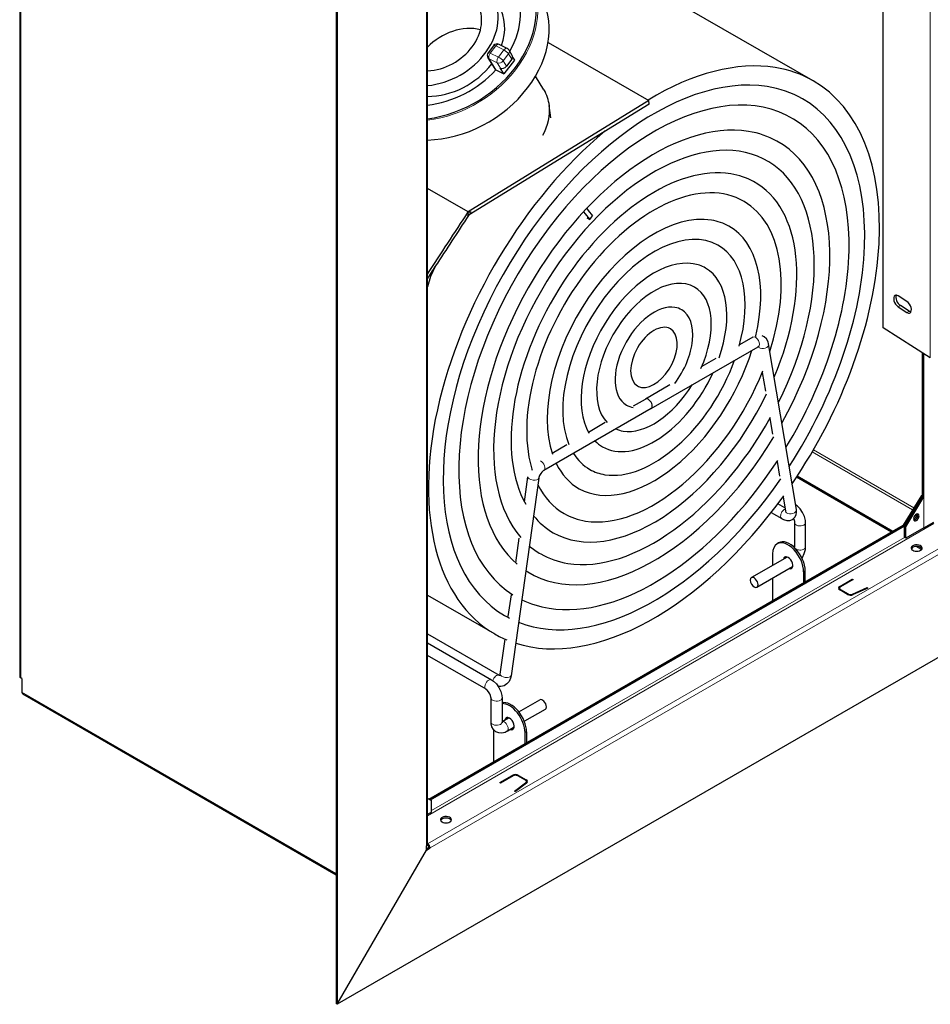
# Model space of a CAD drawing. Units: millimetres. Extents: x -840 to 840, y -594 to 594.
# Drawn here: x 355 to 591, y -51 to 205 of the extents above; entities that cross this region are included whole.
import ezdxf

# ---------------------------------------------------------------- set-up
doc = ezdxf.new("R2010")
doc.units = ezdxf.units.MM
doc.layers.add('Liniewidoków', color=7, linetype='Continuous', lineweight=0)
doc.layers.add('Wymiary', color=7, linetype='Continuous', lineweight=0)

# ---------------------------------------------------------------- blocks, each defined once
blk = doc.blocks.new('G.P.L')
at = {"layer": 'Liniewidoków', "color": 7, "linetype": 'Continuous', "lineweight": 30}
for p, q in [((-603.3, 113.1), (-603.3, -1519.9)), ((965.9, -886.3), (965.9, -102.5)), ((-28.4, -187.7), (-28.4, -2114.6)), ((-26.2, -189), (-26.2, -2116)), ((137.5, -1825.3), (137.5, -287.7)), ((838.6, -437.4), (609.8, -305.7)), ((257.8, -373.5), (248, -386.2)), ((282.5, -378.4), (267.7, -371.2)), ((356.7, -367.7), (540, -473.2)), ((291.7, -391.1), (285.9, -381.5)), ((247.5, -395.3), (259.9, -415.7)), ((295.6, -399.7), (276.4, -424.7)), ((290.8, -398.2), (281, -411)), ((292.4, -394.4), (295.6, -399.7)), ((262, -417.6), (262.1, -417.6)), ((262.1, -417.6), (276.4, -424.7)), ((270.4, -414.2), (269.9, -413.9)), ((276.4, -424.7), (269.9, -413.9)), ((349.3, -453.7), (334.1, -428.6)), ((540, -473.2), (211.7, -675.7)), ((540.2, -479.6), (213.5, -681.1)), ((540.2, -479.6), (540, -473.2)), ((211.7, -675.7), (137.5, -633)), ((211.7, -675.7), (137.5, -633)), ((211.9, -682.1), (211.7, -675.7)), ((213.4, -675.8), (211.7, -675.7)), ((216.8, -676), (213.4, -675.8)), ((211.9, -682.1), (210.6, -681.4)), ((213.5, -681.1), (211.9, -682.1)), ((427.5, -686.4), (432.4, -689.2)), ((432.4, -689.2), (435.8, -685.2)), ((435.8, -685.2), (437.6, -683)), ((1008.9, -838.6), (992.8, -828.3)), ((992.8, -847.9), (1008.9, -858.2)), ((1013, -856), (996.9, -845.8)), ((1051.3, -940.8), (965.9, -886.3)), ((728.7, -903.3), (704.6, -917.2)), ((543.9, -1033.1), (738.8, -920.6)), ((807.9, -1216.3), (757.6, -915.7)), ((661.7, -942), (636, -956.8)), ((1037.3, -1192.3), (1037.3, -931.8)), ((1039.6, -1193.6), (1039.6, -933.3)), ((746, -967.4), (751.6, -1001.3)), ((578.1, -990.2), (533.9, -1015.8)), ((512.3, -1028.3), (533.9, -1015.8)), ((543.9, -1033.1), (349, -1145.6)), ((760, -1051.1), (764.8, -1079.9)), ((430, -1075.7), (460.5, -1058.1)), ((364, -1113.9), (390.6, -1098.5)), ((773.1, -1129.2), (777.6, -1156)), ((340, -1159.9), (289.6, -1518.6)), ((313.8, -1202.5), (320.2, -1157.1)), ((980.8, -1257.6), (808.2, -1158)), ((983, -1256.3), (809.4, -1156.1)), ((784.1, -1195.3), (782.9, -1194.6)), ((783.8, -1193.4), (788.2, -1219.6)), ((1035.1, -1191), (1002.3, -1245.2)), ((1037.3, -1192.3), (1004.5, -1246.5)), ((1004.5, -1246.5), (1037.3, -1192.3)), ((1006.8, -1247.9), (1039.6, -1193.6)), ((1035.1, -1191), (1037.3, -1189.7)), ((1035.1, -1191), (1037.3, -1192.3)), ((1039.6, -1193.6), (1037.3, -1192.3)), ((787.2, -1213.4), (774.5, -1206.1)), ((762.2, -1222.1), (781.4, -1233.1)), ((140.1, -1743), (1002.3, -1245.2)), ((142.4, -1744.3), (1004.5, -1246.5)), ((804.7, -1240.8), (804.7, -1284.6)), ((824.7, -1284.6), (824.7, -1240.8)), ((1002.3, -1245.2), (1004.5, -1246.6)), ((1004.5, -1246.5), (1006.8, -1247.9)), ((1004.5, -1267.4), (1004.5, -1246.5)), ((1006.8, -1268.8), (1006.8, -1247.9)), ((1039.6, -1249.8), (1006.8, -1268.8)), ((1039.6, -1249.8), (1057.7, -1239.4)), ((298.2, -1313.6), (304.5, -1268.5)), ((1006.8, -1268.8), (1004.5, -1267.4)), ((775.7, -1277.2), (772.9, -1278.8)), ((1035.5, -1289.3), (1025.7, -1283.6)), ((1035.3, -1286.6), (1031.4, -1284.3)), ((791.2, -1302.9), (726.2, -1340.4)), ((764.6, -1297.1), (764.6, -1318.3)), ((736.2, -1357.7), (801.2, -1320.2)), ((764.6, -1341.3), (764.6, -1382.4)), ((821.2, -1329.8), (821.2, -1349.8)), ((824, -1348.1), (824, -1328.2)), ((886.5, -1362.2), (886.5, -1359.6)), ((886.9, -1356.3), (909.5, -1343.2)), ((911.1, -1343.9), (888.3, -1357.1)), ((909.5, -1343.2), (911.1, -1343.9)), ((909.5, -1343.2), (909.5, -1344.9)), ((910, -1370.3), (936.6, -1358.6)), ((937.8, -1359.6), (911.2, -1371.2)), ((936.6, -1358.6), (937.8, -1359.6)), ((936.6, -1358.6), (936.6, -1360.1)), ((137.5, -1372.3), (259.9, -1442.8)), ((284.5, -1411.3), (290.1, -1371.5)), ((900.7, -1370.8), (886.9, -1362.8)), ((888.3, -1362), (902.1, -1370)), ((1242.5, -1383.5), (-26.2, -2116)), ((137.5, -1442.5), (268.1, -1517.9)), ((137.5, -1458.8), (254, -1526.1)), ((269.8, -1515.9), (278.7, -1452.3)), ((244, -1543.4), (137.5, -1481.9)), ((-599.2, -1523.8), (-601.5, -1522.5)), ((-599.2, -1523.8), (-599.2, -1548.6)), ((-597.9, -1551.6), (-28.4, -1880.4)), ((-28.4, -1880.8), (-591.8, -1555.5)), ((253.1, -1603), (253.1, -1559.2)), ((273.1, -1559.2), (273.1, -1603)), ((303.8, -1584.3), (341.6, -1562.5)), ((351.6, -1579.8), (313.8, -1601.6)), ((273.1, -1602), (284.9, -1595.2)), ((258.3, -1674.7), (258.3, -1617.4)), ((294.9, -1612.5), (282.3, -1619.8)), ((314.9, -1642.1), (314.9, -1622.1)), ((317.7, -1620.5), (317.7, -1640.5)), ((269.1, -1712.9), (291.8, -1699.9)), ((303.1, -1699.9), (316.9, -1707.9)), ((270.3, -1713.9), (269.1, -1712.9)), ((293.2, -1700.7), (270.3, -1713.9)), ((295.8, -1728.6), (316, -1713.2)), ((317.6, -1713.9), (297.4, -1729.3)), ((315.5, -1708.7), (301.6, -1700.7)), ((317.3, -1711.1), (317.3, -1713.7)), ((317.7, -1711), (317.7, -1712.6)), ((297.4, -1729.3), (295.8, -1728.6)), ((140.1, -1743), (137.5, -1741.7)), ((142.4, -1744.3), (137.5, -1741.8)), ((142.4, -1744.3), (137.5, -1741.8)), ((144.7, -1745.6), (137.5, -1742)), ((140.1, -1743), (142.4, -1744.3)), ((142.4, -1744.3), (144.7, -1745.6)), ((144.7, -1766.5), (144.7, -1745.6)), ((137.5, -1770.6), (144.7, -1766.5)), ((137.9, -1824), (137.5, -1823.7)), ((-26.2, -2116), (135.6, -1835.7)), ((-26.2, -2116), (135.6, -1835.7)), ((135.6, -1835.7), (135.6, -1827.9)), ((135.6, -1833.1), (140.1, -1830.5)), ((135.6, -1835.7), (142.4, -1831.8)), ((137.3, -1826.2), (137.9, -1826.6)), ((140.1, -1830.5), (142.4, -1831.8)), ((-26.2, -2116), (-28.4, -2114.6)), ((-26.1, -2116), (-28.4, -2114.6))]:
    blk.add_line(p, q, dxfattribs=at)
at = {"layer": 'Liniewidoków', "color": 7, "linetype": 'Continuous', "lineweight": 15}
for p, q in [((-601.5, 110.5), (-601.5, -1522.5)), ((1051.3, -940.8), (1051.3, -156.9)), ((135.6, -290.3), (135.6, -1827.9)), ((261.6, -374), (251.7, -386.8)), ((276.4, -381.3), (261.6, -374)), ((251.7, -386.8), (266.6, -394.1)), ((266.6, -394.1), (276.4, -381.3)), ((285, -388.5), (275.1, -401.3)), ((290.8, -398.2), (285, -388.5)), ((264.5, -404.5), (249.7, -397.2)), ((249.7, -397.2), (262, -417.6)), ((270.4, -414.2), (264.5, -404.5)), ((275.1, -401.3), (281, -411)), ((996.9, -845.8), (992.8, -847.9)), ((1013, -856), (1008.9, -858.2)), ((1021.6, -1213.3), (839.1, -1107.9)), ((1019.2, -1217.2), (836.8, -1111.8)), ((1039.6, -1249.8), (1039.6, -1193.6)), ((1057.7, -1242), (137.5, -1773.2)), ((144.7, -1763.9), (1004.5, -1267.4)), ((1082, -1278.9), (137.9, -1824)), ((1090.6, -1284.4), (142.4, -1831.8)), ((821.2, -1329.8), (824, -1328.2)), ((886.9, -1356.3), (886.9, -1358.4)), ((888.3, -1362), (888.3, -1363.6)), ((902.1, -1370), (902.1, -1371.5)), ((910, -1370.3), (910, -1371.7)), ((-28.4, -1878.2), (-599.2, -1548.6)), ((-591.8, -1555.1), (-591.8, -1555.5)), ((314.9, -1622.1), (317.7, -1620.5)), ((291.8, -1699.9), (291.8, -1701.5)), ((303.1, -1699.9), (303.1, -1701.5)), ((316, -1713.2), (316, -1715.1)), ((316.9, -1707.9), (316.9, -1710)), ((317.7, -1712.6), (318.5, -1713)), ((137.9, -1826.6), (137.9, -1824))]:
    blk.add_line(p, q, dxfattribs=at)
at = {"layer": 'Liniewidoków', "color": 7, "linetype": 'Continuous', "lineweight": 30}
for points in [[(361.8, -504.8), (359, -482.4)], [(137.4, -813.5), (138, -811.2), (143.6, -792.5), (152.5, -774.4)], [(757.6, -915.7), (756.5, -911.5), (753.6, -906.5), (749.5, -902.7), (746, -901)], [(738.8, -920.6), (739.7, -920.1), (740.2, -920)], [(349, -1145.6), (347.7, -1146.5), (345.6, -1148.4), (343.4, -1151.3), (341.4, -1154.9), (340.2, -1158.5), (340, -1159.9)], [(781.2, -1233), (784.7, -1234.8), (790.6, -1236.4), (796, -1236.3), (800.8, -1234.5), (805.1, -1230.7), (807.4, -1226.1), (808.3, -1221.1), (807.9, -1216.3)], [(824.7, -1240.8), (824.4, -1236.6), (822.6, -1229.2), (819.3, -1222.1), (814.8, -1215.6), (809.2, -1210.1), (806.6, -1208.3)], [(788.2, -1219.6), (788.3, -1220.4), (788.3, -1220.4)], [(802.5, -1233.1), (803.1, -1234.3), (804.3, -1237.9), (804.7, -1240.4), (804.7, -1240.8)], [(818, -1305.5), (818.9, -1303.9), (822.4, -1296.8), (824.3, -1289.2), (824.7, -1284.6)], [(289.6, -1518.6), (288.7, -1522.9), (286, -1529), (281.9, -1533.7), (276.9, -1536.9), (270.7, -1538.3), (266, -1538.1)], [(268.9, -1518.6), (269, -1518.4), (269.5, -1517.2), (269.8, -1515.9)], [(254, -1526.1), (257.5, -1528.4), (263, -1533.7), (267.5, -1540.1), (270.9, -1547.3), (272.8, -1554.8), (273.1, -1559.2)], [(253.1, -1559.2), (253, -1557.7), (252.4, -1554.9), (251, -1551.5), (248.8, -1548), (246.3, -1545.2), (244.3, -1543.6), (244, -1543.4)], [(282.5, -1619.7), (278.7, -1621.6), (272.7, -1623), (267, -1622.7), (261.8, -1620.5), (257.4, -1616.6), (254.6, -1611.6), (253.3, -1605.9), (253.1, -1603)], [(273.1, -1603), (273.2, -1604), (273.3, -1604.5)]]:
    blk.add_lwpolyline(points, dxfattribs=at)
for centre, start, end in [((264.2, -378.3), 63.878, 142.4362), ((254.3, -391.1), 142.4362, 211.2468), ((279, -385.6), 31.2468, 63.878)]:
    blk.add_arc(centre, 8, start, end, dxfattribs=at)
for centre, major_axis, ratio, start_param, end_param in [((151.9, -344.3), (165.9, 100.6), 0.778102, 4.192553, 6.316678), ((151.9, -344.3), (140.2, 85.1), 0.778102, 5.331666, 6.283185), ((173.4, -379.7), (167.6, 101.7), 0.778102, 4.076149, 6.283185), ((151.9, -344.3), (103.4, 62.8), 0.778102, 4.144835, 6.283185), ((151.9, -344.3), (76.1, 46.2), 0.778102, 4.106459, 6.283185), ((163.7, -363.6), (103.4, 62.8), 0.778102, 5.524316, 6.283185), ((196.2, -417.3), (76.1, 46.2), 0.778102, 0.664659, 1.902488), ((284.9, -395.3), (6.84, 4.15), 0.778102, 5.174606, 6.283185), ((163.7, -363.6), (103.4, 62.8), 0.778102, 4.040594, 5.186487), ((275, -408.1), (6.84, 4.15), 0.778102, 3.60381, 5.174606), ((549.2, -940.1), (-289.3, -502.7), 0.577412, 3.358038, 3.951141), ((549.2, -940.1), (-270.4, -469.7), 0.577412, 3.358038, 6.278971), ((151.9, -344.3), (140.2, 85.1), 0.778102, 4.178109, 5.061681), ((549.2, -940.1), (250.4, 435.1), 0.577412, 6.271079, 9.401202), ((266.7, -411.5), (-6.84, -4.15), 0.778102, 0, 0.462217), ((549.2, -940.1), (-289.3, -502.7), 0.577412, 3.141593, 3.358038), ((549.2, -940.1), (-289.3, -502.7), 0.577412, 1.442795, 3.141593), ((253.6, -511.8), (-95.8, -58.1), 0.778102, 2.794541, 3.141593), ((549.2, -940.1), (-270.4, -469.7), 0.577412, 3.144454, 3.358038), ((253.6, -511.8), (-95.8, -58.1), 0.778102, 2.21632, 2.794541), ((549.2, -940.1), (-270.4, -469.7), 0.577412, 1.480052, 3.144454), ((549.2, -940.1), (-225.6, -392), 0.577412, 3.358038, 6.176207), ((549.2, -940.1), (250.4, 435.1), 0.577412, 4.668055, 6.271079), ((549.2, -940.1), (-289.3, -502.7), 0.577412, 4.145277, 6.283185), ((549.2, -940.1), (205.7, 357.3), 0.577412, 6.269078, 9.229726), ((549.2, -940.1), (-225.6, -392), 0.577412, 3.150889, 3.358038), ((549.2, -940.1), (-225.6, -392), 0.577412, 1.598291, 3.150889), ((549.2, -940.1), (205.7, 357.3), 0.577412, 4.814194, 6.269078), ((549.2, -940.1), (-183.3, -318.4), 0.577412, 3.358038, 5.952655), ((549.2, -940.1), (-183.3, -318.4), 0.577412, 3.154704, 3.358038), ((549.2, -940.1), (163.3, 283.8), 0.577412, 6.279346, 8.910537), ((549.2, -940.1), (-183.3, -318.4), 0.577412, 1.784011, 3.154704), ((549.2, -940.1), (163.3, 283.8), 0.577412, 5.069683, 6.279346), ((549.2, -940.1), (-137, -238), 0.577412, 3.358038, 5.810368), ((549.2, -940.1), (-137, -238), 0.577412, 3.146593, 3.358038), ((549.2, -940.1), (117, 203.4), 0.577412, 0.006425, 2.724562), ((549.2, -940.1), (-137, -238), 0.577412, 2.048077, 3.146593), ((549.2, -940.1), (117, 203.4), 0.577412, 5.127711, 6.289611), ((549.2, -940.1), (-93.5, -162.5), 0.577412, 3.358038, 5.965619), ((549.2, -940.1), (-93.5, -162.5), 0.577412, 3.14083, 3.358038), ((549.2, -940.1), (-93.5, -162.5), 0.577412, 1.886654, 3.14083), ((549.2, -940.1), (73.6, 127.8), 0.577412, 0.001058, 2.967027), ((549.2, -940.1), (73.6, 127.8), 0.577412, 4.885246, 6.284243), ((992.8, -838.1), (-5.6, 10.6), 0.548381, 0, 2.379521), ((992.8, -838.1), (-5.6, 10.6), 0.548381, 5.521113, 6.283185), ((996.9, -836), (5.6, -10.6), 0.548381, 3.505374, 5.521113), ((1008.9, -848.4), (-5.6, 10.6), 0.548381, 3.141593, 5.521113), ((549.2, -940.1), (-49.9, -86.7), 0.577412, 3.358038, 6.278852), ((549.2, -940.1), (-49.9, -86.7), 0.577412, 1.34549, 3.132457), ((549.2, -940.1), (-49.9, -86.7), 0.577412, 3.132457, 3.358038), ((1008.9, -848.4), (-5.6, 10.6), 0.548381, 2.379521, 3.141593), ((1013, -846.2), (5.6, -10.6), 0.548381, 5.521113, 5.919404), ((549.2, -940.1), (29.9, 52), 0.577412, 6.283057, 9.419169), ((549.2, -940.1), (29.9, 52), 0.577412, 3.358038, 6.283057), ((549.2, -940.1), (-137, -238), 0.577412, 2.041748, 2.048077), ((549.2, -940.1), (-137, -238), 0.577412, 0.008334, 1.942637), ((549.2, -940.1), (117, 203.4), 0.577412, 3.358038, 5.008381), ((549.2, -940.1), (163.3, 283.8), 0.577412, 3.358038, 4.950509), ((549.2, -940.1), (-93.5, -162.5), 0.577412, 0.000033, 1.727635), ((549.2, -940.1), (73.6, 127.8), 0.577412, 3.358038, 4.654328), ((549.2, -940.1), (29.9, 52), 0.577412, 3.135984, 3.358038), ((549.2, -940.1), (-183.3, -318.4), 0.577412, 0.002101, 1.692469), ((538.9, -1024.4), (5, -8.66), 0.57735, 0, 3.141593), ((538.9, -1024.4), (5, -8.66), 0.57735, 0, 3.141593), ((549.2, -940.1), (-49.9, -86.7), 0.577412, 6.278852, 6.506783), ((549.2, -940.1), (205.7, 357.3), 0.577412, 3.358038, 4.739863), ((549.2, -940.1), (73.6, 127.8), 0.577412, 3.19671, 3.358038), ((549.2, -940.1), (-225.6, -392), 0.577412, 6.26658, 7.817207), ((549.2, -940.1), (-93.5, -162.5), 0.577412, 6.123404, 6.283218), ((549.2, -940.1), (250.4, 435.1), 0.577412, 3.358038, 4.612685), ((549.2, -940.1), (117, 203.4), 0.577412, 2.842658, 3.145478), ((549.2, -940.1), (163.3, 283.8), 0.577412, 2.627352, 2.64738), ((549.2, -940.1), (-137, -238), 0.577412, 5.908402, 6.291519), ((549.2, -940.1), (117, 203.4), 0.577412, 3.145478, 3.358038), ((549.2, -940.1), (-270.4, -469.7), 0.577412, 0.086327, 1.430077), ((549.2, -940.1), (163.3, 283.8), 0.577412, 2.777933, 3.142036), ((549.2, -940.1), (-289.3, -502.7), 0.577412, 0.123691, 1.396979), ((549.2, -940.1), (-183.3, -318.4), 0.577412, 6.064433, 6.285286), ((549.2, -940.1), (163.3, 283.8), 0.577412, 3.142036, 3.358038), ((1026, -1230.9), (-3.5, -6.06), 0.57735, 3.926991, 6.283185), ((1021.5, -1228.3), (3.5, 6.06), 0.57735, 3.844577, 5.497787), ((1023.7, -1229.6), (3.5, 6.06), 0.57735, 3.470753, 5.497787), ((1026, -1230.9), (-3.5, -6.06), 0.57735, 0, 3.141593), ((1023.7, -1229.6), (-3.5, -6.06), 0.57735, 0.785398, 2.812432), ((1026, -1230.9), (-3.5, -6.06), 0.57735, 3.141593, 3.926991), ((1021.5, -1228.3), (3.5, 6.06), 0.57735, 5.497787, 5.580201), ((1023.7, -1229.6), (3.5, 6.06), 0.57735, 5.497787, 5.954025), ((1023.7, -1229.6), (-3.5, -6.06), 0.57735, 0.329161, 0.785398), ((549.2, -940.1), (205.7, 357.3), 0.577412, 3.034727, 3.141422), ((792.9, -1313.5), (-20, 34.6), 0.57735, 0, 0.785398), ((792.9, -1313.5), (-20, 34.6), 0.57735, 3.926991, 6.283185), ((795.7, -1311.8), (20, -34.6), 0.57735, 0.785398, 3.141593), ((1026.6, -1286.7), (-10, 0), 0.57735, 5.497787, 6.283185), ((1026.6, -1286.7), (-10, 0), 0.57735, 0, 3.141593), ((1026.6, -1289.3), (10, 0), 0.57735, 0.228251, 2.913342), ((1026.6, -1286.7), (-10, 0), 0.57735, 3.141593, 5.497787), ((549.2, -940.1), (205.7, 357.3), 0.577412, 3.141422, 3.358038), ((792.9, -1313.5), (-6, 10.4), 0.57735, 0, 0.585686), ((792.9, -1313.5), (-6, 10.4), 0.57735, 5.497787, 6.283185), ((795.7, -1311.8), (-6, 10.4), 0.57735, 0.237941, 0.585686), ((792.9, -1313.5), (-6, 10.4), 0.57735, 3.141593, 5.497787), ((792.9, -1313.5), (-6, 10.4), 0.57735, 2.555907, 3.141593), ((795.7, -1311.8), (-6, 10.4), 0.57735, 2.555907, 2.903652), ((549.2, -940.1), (-225.6, -392), 0.577412, 6.2509, 6.26658), ((731.2, -1349.1), (5, -8.66), 0.57735, 3.141593, 6.283185), ((731.2, -1349.1), (5, -8.66), 0.57735, 0.785398, 3.141593), ((731.2, -1349.1), (5, -8.66), 0.57735, 0, 0.785398), ((892.5, -1359.6), (-8, 0), 0.57735, 5.497787, 6.283185), ((892.5, -1359.6), (-8, 0), 0.57735, 0, 0.785398), ((892.5, -1362.2), (8, 0), 0.57735, 2.411222, 2.854836), ((892.5, -1359.6), (-6, 0), 0.57735, 5.497787, 6.283185), ((892.5, -1359.6), (-6, 0), 0.57735, 0, 0.785398), ((892.5, -1362.2), (6, 0), 0.57735, 3.141593, 3.280228), ((906.4, -1367.6), (-8, 0), 0.57735, 0.785398, 2.221372), ((906.4, -1367.6), (-6, 0), 0.57735, 0.785398, 2.221372), ((549.2, -940.1), (250.4, 435.1), 0.577412, 3.18137, 3.358038), ((549.2, -940.1), (-270.4, -469.7), 0.577412, 6.278971, 6.312814), ((549.2, -940.1), (-289.3, -502.7), 0.577412, 0, 0.072025), ((-596.9, -1519.9), (6.4, 0), 0.57735, 3.141593, 3.926991), ((-594.7, -1546), (3.2, 5.54), 0.57735, 2.356194, 3.141593), ((-589, -1553.9), (4, 0), 0.57735, 3.396862, 3.926991), ((289.4, -1604.1), (20, -34.6), 0.57735, 0.785398, 2.970891), ((286.6, -1605.8), (-20, 34.6), 0.57735, 3.926991, 5.994696), ((346.6, -1571.2), (5, -8.66), 0.57735, 0.785398, 3.141593), ((346.6, -1571.2), (5, -8.66), 0.57735, 0, 0.785398), ((286.6, -1605.8), (-6, 10.4), 0.57735, 0, 0.585686), ((286.6, -1605.8), (-6, 10.4), 0.57735, 5.497787, 6.283185), ((289.4, -1604.1), (-6, 10.4), 0.57735, 0.237941, 0.585686), ((286.6, -1605.8), (-6, 10.4), 0.57735, 3.141593, 5.497787), ((286.6, -1605.8), (-6, 10.4), 0.57735, 2.555907, 3.141593), ((289.4, -1604.1), (-6, 10.4), 0.57735, 2.555907, 2.903652), ((297.4, -1703.1), (-8, 0), 0.57735, 3.926991, 5.497787), ((297.4, -1703.1), (-6, 0), 0.57735, 3.926991, 5.497787), ((311.3, -1711.1), (-6, 0), 0.57735, 3.141593, 3.926991), ((311.3, -1711.1), (-6, 0), 0.57735, 2.491017, 3.141593), ((311.3, -1711.1), (-8, 0), 0.57735, 3.141593, 3.926991), ((311.3, -1713.7), (8, 0), 0.57735, 0.286757, 0.733592), ((311.3, -1713.7), (6, 0), 0.57735, 6.134806, 6.283185), ((311.3, -1711.1), (-8, 0), 0.57735, 2.491017, 3.141593), ((320, -1711.3), (1.6, 2.77), 0.57735, 2.356194, 2.842286), ((171.3, -1780.5), (-10, 0), 0.57735, 5.497787, 6.283185), ((171.3, -1780.5), (-10, 0), 0.57735, 0, 3.141593), ((171.3, -1783.1), (10, 0), 0.57735, 0.228251, 2.913342), ((171.3, -1780.5), (-10, 0), 0.57735, 3.141593, 5.497787), ((131.1, -1825.3), (-6.4, 0), 0.57735, 2.356194, 3.141593), ((137.9, -1829.2), (3.2, -5.54), 0.57735, 0.785398, 2.356194), ((137.9, -1829.2), (-1.6, 2.77), 0.57735, 3.926991, 5.497787)]:
    blk.add_ellipse(centre, major_axis=major_axis, ratio=ratio, start_param=start_param, end_param=end_param, dxfattribs=at)
at = {"layer": 'Liniewidoków', "color": 7, "linetype": 'Continuous', "lineweight": 15}
for centre, major_axis, ratio, start_param, end_param in [((152.6, -345.3), (167.6, 101.7), 0.778102, 4.189831, 6.283185), ((264.2, -378.3), (-6.34, 4.88), 0.280108, 5.338096, 6.283185), ((264.2, -378.3), (3.52, 7.18), 0.562225, 0, 1.225251), ((254.3, -391.1), (-6.34, 4.88), 0.280108, 5.338096, 6.283185), ((254.3, -391.1), (-3.52, -7.18), 0.562225, 4.366843, 5.93764), ((279, -385.6), (3.52, 7.18), 0.562225, 0, 1.225251), ((279, -385.6), (6.34, -4.88), 0.280108, 0.625707, 2.196503), ((279, -385.6), (6.84, 4.15), 0.778102, 5.174606, 6.283185), ((254.3, -391.1), (6.84, 4.15), 0.778102, 3.141593, 3.60381), ((269.2, -398.4), (-3.52, -7.18), 0.562225, 4.366843, 5.93764), ((269.2, -398.4), (-6.84, -4.15), 0.778102, 0.462217, 2.033013), ((269.2, -398.4), (6.34, -4.88), 0.280108, 0.625707, 2.196503), ((733.8, -911.9), (5, -8.66), 0.57735, 3.096305, 3.141593), ((733.8, -911.9), (5, -8.66), 0.57735, 0, 3.096305), ((747.7, -917.4), (-9.86, -1.65), 0.668835, 0.535956, 3.142203), ((344, -1136.9), (5, -8.66), 0.57735, 0.016797, 2.46393), ((330.1, -1158.5), (9.9, -1.39), 0.468323, 3.141593, 6.283185), ((786.4, -1224.5), (5, 8.66), 0.57735, 0.618651, 2.356194), ((798.1, -1218), (-9.86, -1.65), 0.668835, 0.506976, 3.141593), ((786.4, -1224.5), (5, 8.66), 0.57735, 2.356194, 3.140681), ((798.1, -1218), (-9.86, -1.65), 0.668835, 0, 0.055893), ((798.1, -1218), (-9.86, -1.65), 0.668835, 0.055893, 0.506976), ((814.7, -1240.8), (10, 0), 0.57735, 3.132826, 5.497787), ((814.7, -1240.8), (10, 0), 0.57735, 5.497787, 6.282871), ((814.7, -1284.6), (10, 0), 0.57735, 3.141593, 3.523219), ((814.7, -1284.6), (10, 0), 0.57735, 3.782766, 5.497787), ((814.7, -1284.6), (10, 0), 0.57735, 5.497787, 6.283185), ((263.1, -1526.6), (-5, -8.66), 0.57735, 3.141738, 5.172741), ((279.7, -1517.2), (9.9, -1.39), 0.468323, 3.141593, 6.283185), ((249, -1534.7), (-5, -8.66), 0.57735, 3.926991, 6.282548), ((249, -1534.7), (-5, -8.66), 0.57735, 3.141339, 3.926991), ((263.1, -1559.2), (-10, 0), 0.57735, 0.018244, 2.356194), ((263.1, -1559.2), (-10, 0), 0.57735, 2.356194, 3.141849), ((263.1, -1603), (-10, 0), 0.57735, 0, 2.356195), ((263.1, -1603), (-10, 0), 0.57735, 2.356195, 3.141593), ((277.3, -1611.2), (5, -8.66), 0.57735, 0.785398, 2.982045), ((277.3, -1611.2), (5, -8.66), 0.57735, 0.000956, 0.785398)]:
    blk.add_ellipse(centre, major_axis=major_axis, ratio=ratio, start_param=start_param, end_param=end_param, dxfattribs=at)
at = {"layer": 'Liniewidoków', "color": 7, "linetype": 'Continuous', "lineweight": 30}
for points in [[(137.5, -789), (162.2, -751.2), (186.9, -713.4), (211.7, -675.7)], [(213.5, -681.1), (214.6, -679.4), (215.7, -677.7), (216.8, -676)], [(421.3, -675.5), (425, -680), (428.7, -684.6), (432.4, -689.2)], [(426.9, -669.7), (430.5, -674.1), (434, -678.6), (437.6, -683)], [(152.5, -774.4), (172.6, -743.7), (192.7, -712.9), (212.9, -682.1)], [(212.9, -682.1), (213.1, -681.8), (213.3, -681.4), (213.5, -681.1)], [(137.5, -797.4), (142.5, -789.7), (147.5, -782.1), (152.5, -774.4)]]:
    blk.add_open_spline(points, degree=3, dxfattribs=at)

msp = doc.modelspace()

# ---------------------------------------------------------------- block references
at = {"layer": 'Wymiary', "xscale": 0.1428571428571428, "yscale": 0.1428571428571428, "zscale": 0.1428571428571428}
msp.add_blockref('G.P.L', (441.047806, 251.449271), dxfattribs=at)

doc.saveas('drawing.dxf')
